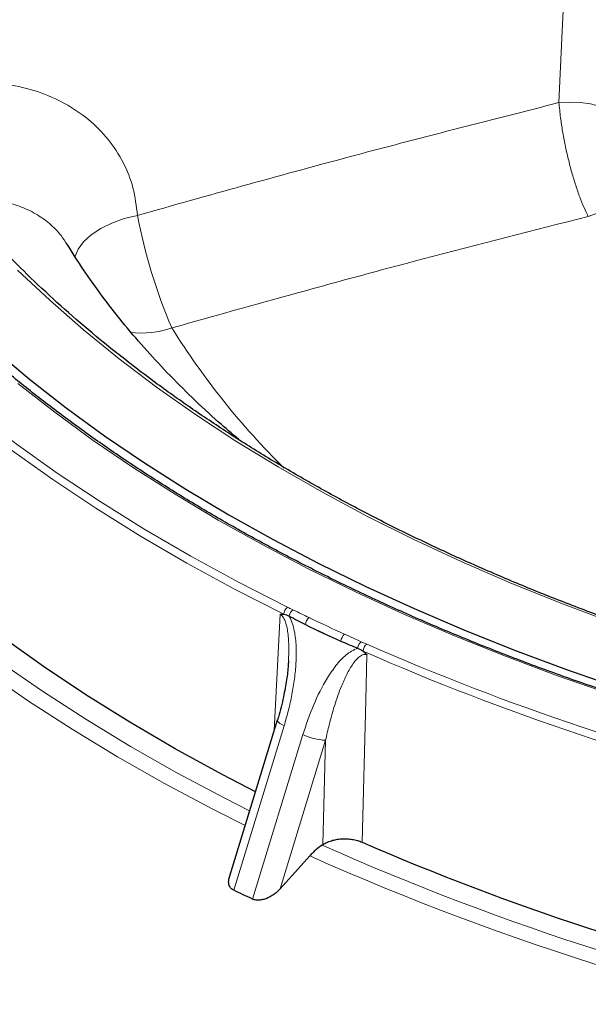
# Model space of a CAD drawing. Units: millimetres. Extents: x 0 to 420, y 0 to 297.
# Drawn here: x 281 to 295, y 174 to 199 of the extents above; entities that cross this region are included whole.
import ezdxf

# ---------------------------------------------------------------- set-up
doc = ezdxf.new("R2010")
doc.units = ezdxf.units.MM

msp = doc.modelspace()

# ---------------------------------------------------------------- linework, layer by layer
at = {"color": 8, "linetype": 'Continuous', "lineweight": 18}
for p, q in [((287.1297, 181.0066), (287.2809, 183.9017)), ((289.2931, 183.2181), (289.4328, 183.1569)), ((287.3776, 181.1254), (286.1254, 177.0273)), ((286.5924, 176.809), (287.8446, 180.9071)), ((288.4096, 180.7643), (287.2786, 177.0629)), ((288.3428, 178.1672), (288.4096, 180.7643))]:
    msp.add_line(p, q, dxfattribs=at)
at = {"color": 7, "linetype": 'Continuous', "lineweight": 25}
for p, q in [((287.2083, 181.2639), (285.9964, 177.2974)), ((288.3215, 178.1529), (288.3428, 178.1672)), ((287.2786, 177.0629), (288.0168, 177.8837))]:
    msp.add_line(p, q, dxfattribs=at)
at = {"color": 8, "linetype": 'Continuous', "lineweight": 18, "flags": 128}
for points in [[(294.2185, 196.6404), (294.2926, 198.2456), (294.4288, 201.1872)], [(294.2185, 196.6404), (294.4793, 196.6559), (294.7439, 196.6449), (295.0031, 196.6077), (295.2481, 196.5457), (295.4704, 196.461), (295.6623, 196.3566), (295.8174, 196.2359), (295.9301, 196.1032)], [(282.1649, 192.7856), (282.167, 192.7937), (282.2497, 192.989), (282.3876, 193.1765), (282.5768, 193.3511), (282.8124, 193.508), (283.0877, 193.6429), (283.3955, 193.7523), (283.7273, 193.8331)], [(300.9407, 182.034), (299.5555, 182.4091), (298.1933, 182.8115), (296.8559, 183.2405), (295.5447, 183.6958), (294.2614, 184.1768), (293.0074, 184.6829), (291.7842, 185.2135), (290.5932, 185.7681), (289.4359, 186.3459), (288.3136, 186.9462), (287.2276, 187.5685), (286.1792, 188.2118), (285.1696, 188.8756), (284.2001, 189.5589), (283.2718, 190.2611), (282.3857, 190.9812), (281.5429, 191.7184), (280.7444, 192.4719)], [(276.2407, 192.0783), (277.0421, 191.2587), (277.8904, 190.4549), (278.7847, 189.6679), (279.724, 188.8986), (280.7072, 188.1478), (281.7332, 187.4163), (282.8009, 186.705), (283.9092, 186.0147), (285.0567, 185.3461), (286.2422, 184.7), (287.4645, 184.077)], [(287.3718, 183.9039), (286.1461, 184.5286), (284.9571, 185.1766), (283.8062, 185.8472), (282.6947, 186.5395), (281.6238, 187.2529), (280.5948, 187.9865), (279.6087, 188.7395), (278.6667, 189.5111), (277.7698, 190.3003), (276.919, 191.1065), (276.1153, 191.9285)], [(301.0449, 180.3303), (299.6281, 180.686), (298.2322, 181.0683), (296.8587, 181.4767), (295.509, 181.9107), (294.1847, 182.37), (292.887, 182.8541), (291.6174, 183.3624), (290.3773, 183.8943), (289.1679, 184.4493), (287.9907, 185.0269), (286.8467, 185.6264), (285.7373, 186.2471), (284.6636, 186.8884), (283.6267, 187.5497), (282.6279, 188.2301), (281.6681, 188.929), (280.7483, 189.6457)], [(274.9874, 187.3645), (275.7666, 186.5466), (276.5913, 185.7436), (277.4604, 184.9565), (278.3732, 184.186), (279.3287, 183.4329), (280.3259, 182.6981), (281.3637, 181.9822), (282.441, 181.2861), (283.5568, 180.6105), (284.7098, 179.956), (285.8989, 179.3234), (286.5194, 179.0091)], [(286.4079, 178.6444), (285.6005, 179.0512), (284.3974, 179.6908), (283.2309, 180.3527), (282.1022, 181.0359), (281.0123, 181.74), (279.9626, 182.464), (278.954, 183.2073), (277.9877, 183.9691), (277.0647, 184.7485), (276.1859, 185.5448), (275.3522, 186.3571), (274.5646, 187.1846)], [(289.4372, 182.8937), (289.408, 181.7651), (289.3164, 178.2262)], [(287.2083, 181.2639), (287.2074, 181.2586), (287.2138, 181.2373), (287.235, 181.2123), (287.2704, 181.1847), (287.3185, 181.1553), (287.3776, 181.1254)]]:
    msp.add_lwpolyline(points, dxfattribs=at)
at = {"color": 7, "linetype": 'Continuous', "lineweight": 25, "flags": 128}
for points in [[(280.1684, 190.4822), (281.0421, 189.7534), (281.9567, 189.0414), (282.9111, 188.3471), (283.9043, 187.6712), (284.9353, 187.0144), (286.003, 186.3774), (287.1062, 185.7609), (288.2437, 185.1656), (289.4143, 184.5921), (290.6169, 184.041), (291.85, 183.5129), (293.1124, 183.0084), (294.4027, 182.528), (295.7195, 182.0722), (297.0615, 181.6415), (298.4271, 181.2364), (299.815, 180.8573), (301.2236, 180.5047)], [(286.6631, 179.4794), (285.8361, 179.9082), (284.6678, 180.5485), (283.5363, 181.2105), (282.443, 181.8934), (281.3888, 182.5966), (280.375, 183.3193), (279.4027, 184.0608), (278.4728, 184.8202), (277.5864, 185.5967), (276.7445, 186.3896), (275.9478, 187.1979)]]:
    msp.add_lwpolyline(points, dxfattribs=at)
at = {"color": 8, "linetype": 'Continuous', "lineweight": 18}
for centre, radius, start, end in [((294.487, 195.401), 1.6596, 286.14196, 352.073), ((297.146, 196.399), 13.6617, 190.82497, 203.133), ((283.8255, 193.182), 2.2797, 263.11653, 289.3986), ((300.9827, 201.285), 19.3414, 212.01361, 225.29925), ((287.609, 183.8884), 0.2377, 127.45757, 176.26408), ((287.7466, 183.8209), 0.2417, 128.1927, 172.09807), ((288.1487, 183.6283), 0.2411, 128.34084, 176.39288), ((311.0465, 231.9862), 53.5948, 244.42266, 245.4672), ((311.0702, 232.0194), 53.4388, 244.42266, 245.4672), ((289.0398, 183.215), 0.247, 129.79394, 176.59911), ((289.4535, 183.0275), 0.2491, 130.09165, 172.54851), ((289.5964, 182.9667), 0.2509, 130.69884, 176.72393), ((315.1393, 241.8467), 64.0727, 246.346297, 256.636138), ((315.1275, 241.8422), 64.2598, 246.346297, 256.636138), ((288.4828, 182.2437), 1.4812, 244.47288, 267.1651), ((315.5483, 239.3398), 66.9711, 246.012026, 258.751566), ((315.6332, 239.9216), 67.907, 246.003577, 259.572366)]:
    msp.add_arc(centre, radius, start, end, dxfattribs=at)
at = {"color": 7, "linetype": 'Continuous', "lineweight": 25}
msp.add_arc((315.2511, 237.931), 65.0943, 246.520723, 257.00561, dxfattribs=at)
for start_param, end_param in [(3.0512881, 3.0631475), (3.0631475, 3.0889293), (3.0889293, 3.1007887)]:
    msp.add_ellipse((316.2996, 274.9078), major_axis=(25.6423, 92.3338), ratio=0.3908562, start_param=start_param, end_param=end_param, dxfattribs=at)
for points, knots in [([(293.8296, 234.3654), (293.5257, 234.3011), (292.6453, 234.1146), (291.2004, 233.7872), (289.5011, 233.3752), (287.8196, 232.9387), (286.1568, 232.4783), (284.5137, 231.9941), (282.8912, 231.4864), (281.2904, 230.9555), (279.7121, 230.4017), (278.1575, 229.8253), (276.6272, 229.2266), (275.1224, 228.6059), (273.6439, 227.9637), (272.1926, 227.3001), (270.7693, 226.6157), (269.375, 225.9108), (268.0105, 225.1857), (266.6766, 224.4409), (265.3741, 223.6769), (264.1039, 222.8939), (262.8668, 222.0925), (261.6635, 221.2731), (260.4947, 220.4362), (259.3614, 219.5822), (258.2641, 218.7117), (257.2035, 217.8252), (256.1804, 216.9232), (255.1955, 216.0062), (254.2494, 215.0748), (253.3426, 214.1296), (252.4759, 213.1712), (251.6498, 212.2002), (250.8649, 211.2172), (250.1216, 210.2228), (249.4205, 209.2178), (248.762, 208.2027), (248.1466, 207.1784), (247.5745, 206.1455), (247.0463, 205.1046), (246.5621, 204.0566), (246.1223, 203.002), (245.727, 201.9417), (245.3765, 200.8764), (245.0709, 199.8066), (244.8101, 198.7331), (244.5948, 197.6566), (244.4236, 196.5777), (244.3012, 195.497), (244.2331, 194.6869), (244.2202, 194.2371), (244.2177, 194.1482)], [0, 0, 0, 0, 0.0108364, 0.0313937, 0.0519531, 0.0725147, 0.0930786, 0.1136448, 0.1342135, 0.1547847, 0.1753585, 0.195935, 0.2165142, 0.2370961, 0.2576807, 0.2782679, 0.2988577, 0.3194499, 0.3400444, 0.360641, 0.3812393, 0.401839, 0.4224397, 0.4430409, 0.4636416, 0.4842413, 0.5048389, 0.5254335, 0.5460239, 0.566609, 0.5871872, 0.6077571, 0.628317, 0.6488651, 0.6693997, 0.6899187, 0.7104204, 0.7309027, 0.751364, 0.7718027, 0.7922172, 0.8126066, 0.8329701, 0.8533075, 0.8736189, 0.8939052, 0.9141676, 0.9344081, 0.9546292, 0.9748339, 0.9950256, 1, 1, 1, 1]), ([(300.9944, 182.0665), (300.7686, 182.1257), (300.1135, 182.2976), (299.0436, 182.6), (297.7926, 182.9811), (296.5637, 183.3853), (295.3577, 183.8117), (294.176, 184.26), (293.0198, 184.7297), (291.8903, 185.2203), (290.7885, 185.7313), (289.7157, 186.2622), (288.6729, 186.8124), (287.6611, 187.3814), (286.6814, 187.9685), (285.7348, 188.5732), (284.8222, 189.1949), (283.9446, 189.8328), (283.1028, 190.4863), (282.2976, 191.1548), (281.53, 191.8376), (280.8005, 192.5339), (280.11, 193.2431), (279.4591, 193.9645), (278.8485, 194.6973), (278.2787, 195.4408), (277.7508, 196.1943), (277.3711, 196.788), (277.1683, 197.1303), (277.1173, 197.2165)], [0, 0, 0, 0, 0.0203434, 0.0590145, 0.0976852, 0.1363544, 0.175022, 0.2136879, 0.2523521, 0.2910146, 0.3296754, 0.3683346, 0.4069923, 0.4456487, 0.484304, 0.5229585, 0.5616125, 0.6002665, 0.6389208, 0.6775763, 0.7162335, 0.7548936, 0.7935576, 0.8322266, 0.8709022, 0.9095858, 0.9482791, 0.9869837, 1, 1, 1, 1]), ([(301.0782, 180.3525), (300.8426, 180.4099), (300.1591, 180.5761), (299.0414, 180.8696), (297.7326, 181.2404), (296.4445, 181.6346), (295.1781, 182.0516), (293.9348, 182.4909), (292.7157, 182.9521), (291.522, 183.4348), (290.3548, 183.9385), (289.2152, 184.4628), (288.1044, 185.007), (287.0233, 185.5708), (285.9731, 186.1535), (284.9547, 186.7545), (283.9691, 187.3734), (283.0172, 188.0095), (282.1, 188.6621), (281.2183, 189.3307), (280.3729, 190.0145), (279.5647, 190.7131), (278.7944, 191.4256), (278.0627, 192.1514), (277.3704, 192.8897), (276.7179, 193.64), (276.1064, 194.4015), (275.5347, 195.1732), (275.0097, 195.9556), (274.6695, 196.4901), (274.5165, 196.7657), (274.5114, 196.7751)], [0, 0, 0, 0, 0.0190911, 0.0553768, 0.0916628, 0.1279479, 0.1642321, 0.2005154, 0.2367977, 0.2730791, 0.3093594, 0.3456389, 0.3819174, 0.418195, 0.4544719, 0.4907481, 0.5270238, 0.5632992, 0.5995745, 0.63585, 0.6721259, 0.7084027, 0.7446809, 0.7809611, 0.8172439, 0.85353, 0.8898203, 0.9261155, 0.9624168, 0.9987248, 1, 1, 1, 1]), ([(286.2469, 188.2526), (286.0784, 188.3964), (285.6758, 188.7401), (285.0835, 189.2953), (284.4638, 189.9153), (283.8844, 190.5441), (283.3435, 191.1806), (282.843, 191.8243), (282.3815, 192.4708), (282.1092, 192.904), (281.9739, 193.1192)], [0, 0, 0, 0, 0.0929192, 0.2220011, 0.3512287, 0.4806651, 0.6103846, 0.7404739, 0.8710321, 1, 1, 1, 1]), ([(287.2809, 183.9017), (287.2814, 183.9018), (287.294, 183.905), (287.3204, 183.9085), (287.3511, 183.9071), (287.3686, 183.9044), (287.3718, 183.9039)], [0, 0, 0, 0, 0.01547327, 0.45196917, 0.8972416, 1, 1, 1, 1]), ([(287.3718, 183.9039), (287.3938, 183.8989), (287.4385, 183.8889), (287.4841, 183.8658), (287.5072, 183.8541)], [0, 0, 0, 0, 0.4925633, 1, 1, 1, 1]), ([(289.2065, 183.0598), (289.2524, 183.0383), (289.2998, 183.0161), (289.3445, 182.9821), (289.3459, 182.981)], [0, 0, 0, 0, 0.967148, 1, 1, 1, 1]), ([(289.3459, 182.981), (289.3773, 182.9543), (289.4092, 182.9271), (289.4368, 182.8942), (289.4372, 182.8937)], [0, 0, 0, 0, 0.9844773, 1, 1, 1, 1]), ([(287.4849, 182.7449), (287.4839, 182.7091), (287.4793, 182.5493), (287.4372, 182.2481), (287.3583, 181.8145), (287.2802, 181.478), (287.2196, 181.2886), (287.2112, 181.2625)], [0, 0, 0, 0, 0.0701078, 0.3131339, 0.5984334, 0.9446854, 1, 1, 1, 1]), ([(288.3428, 178.1672), (288.3724, 178.187), (288.4048, 178.2049), (288.4748, 178.237), (288.5129, 178.2513), (288.5927, 178.2754), (288.6341, 178.2852), (288.7198, 178.3001), (288.7646, 178.3054), (288.8538, 178.3108), (288.8985, 178.3111), (288.988, 178.3068), (289.0329, 178.3022), (289.1191, 178.2883), (289.1609, 178.279), (289.2417, 178.2559), (289.2803, 178.242), (289.3164, 178.2262)], [0, 0, 0, 0, 0.125, 0.125, 0.25, 0.25, 0.375, 0.375, 0.5, 0.5, 0.625, 0.625, 0.75, 0.75, 0.875, 0.875, 1, 1, 1, 1]), ([(288.3215, 178.1529), (288.27, 178.1184), (288.2187, 178.0787), (288.1421, 178.0111), (288.1165, 177.9872), (288.0662, 177.9371), (288.0414, 177.911), (288.0168, 177.8837)], [0, 0, 0, 0, 0.5, 0.5, 0.75, 0.75, 1, 1, 1, 1]), ([(286.1254, 177.0273), (286.1061, 177.0382), (286.0621, 177.0633), (286.0127, 177.1315), (285.9864, 177.2343), (286.0079, 177.3162), (286.0195, 177.3606)], [0, 0, 0, 0, 0.160282, 0.3657966, 0.6560969, 1, 1, 1, 1]), ([(287.2786, 177.0629), (287.2581, 177.0401), (287.2359, 177.0177), (287.1893, 176.9754), (287.1648, 176.9552), (287.1134, 176.9171), (287.0865, 176.8992), (287.0299, 176.8658), (287, 176.8502), (286.9388, 176.8233), (286.9074, 176.8117), (286.8425, 176.7934), (286.8094, 176.7867), (286.7438, 176.7801), (286.7106, 176.7801), (286.6483, 176.7884), (286.6184, 176.7967), (286.5924, 176.809)], [0, 0, 0, 0, 0.125, 0.125, 0.25, 0.25, 0.375, 0.375, 0.5, 0.5, 0.625, 0.625, 0.75, 0.75, 0.875, 0.875, 1, 1, 1, 1])]:
    msp.add_open_spline(points, degree=3, knots=knots, dxfattribs=at)
at = {"color": 8, "linetype": 'Continuous', "lineweight": 18}
for points, knots in [([(279.571, 197.1563), (279.5911, 197.1566), (279.6328, 197.1574), (279.9438, 197.1587), (280.4963, 197.115), (281.2466, 196.9341), (281.9282, 196.6365), (282.5241, 196.2357), (283.0153, 195.7391), (283.3891, 195.1637), (283.643, 194.5247), (283.6992, 194.0637), (283.7273, 193.8331)], [0, 0, 0, 0, 0.0091241, 0.019004, 0.1419985, 0.2649939, 0.3877122, 0.5104299, 0.6328147, 0.7551977, 0.8776, 1, 1, 1, 1]), ([(283.7273, 193.8331), (285.4718, 194.3231), (288.9616, 195.3031), (292.4659, 196.1946), (294.2185, 196.6404)], [0, 0, 0, 0, 0.4999005, 1, 1, 1, 1]), ([(294.9484, 193.8068), (294.9132, 193.8769), (294.8428, 194.017), (294.7367, 194.2809), (294.6336, 194.5772), (294.5363, 194.9002), (294.4481, 195.2394), (294.3705, 195.5858), (294.3062, 195.9301), (294.251, 196.2913), (294.23, 196.5165), (294.2185, 196.6404)], [0, 0, 0, 0, 0.1078745, 0.2157482, 0.3248192, 0.4338904, 0.542005, 0.6501204, 0.7586093, 0.8670992, 1, 1, 1, 1]), ([(281.9659, 193.1141), (281.9221, 193.1869), (281.8072, 193.3778), (281.5455, 193.6358), (281.1966, 193.8847), (280.7982, 194.0704), (280.3584, 194.1909), (279.896, 194.2463), (279.5776, 194.2233), (279.4206, 194.212)], [0, 0, 0, 0, 0.0939794, 0.2464519, 0.3952863, 0.548356, 0.6974376, 0.850787, 1, 1, 1, 1]), ([(294.9484, 193.8068), (293.5788, 193.4594), (290.116, 192.5809), (286.6673, 191.6154), (284.5827, 191.0317)], [0, 0, 0, 0, 0.3955196, 1, 1, 1, 1]), ([(287.4854, 182.7449), (287.4902, 182.8561), (287.5002, 183.0849), (287.4793, 183.4248), (287.4284, 183.6938), (287.3456, 183.8518), (287.2985, 183.8881), (287.2809, 183.9017)], [0, 0, 0, 0, 0.2794527, 0.574758, 0.8408677, 0.9404897, 1, 1, 1, 1]), ([(287.4645, 184.077), (287.484, 184.0672), (287.5279, 184.0449), (287.5724, 184.023), (287.5972, 184.0109)], [0, 0, 0, 0, 0.4434836, 1, 1, 1, 1]), ([(287.5972, 184.0109), (287.6702, 183.9756), (287.804, 183.911), (287.9382, 183.8466), (287.9991, 183.8174)], [0, 0, 0, 0, 0.5459169, 1, 1, 1, 1]), ([(287.5072, 183.8541), (287.5339, 183.7978), (287.5882, 183.6831), (287.6343, 183.4918), (287.664, 183.295), (287.6784, 183.0942), (287.681, 182.891), (287.6712, 182.6224), (287.6386, 182.2907), (287.574, 181.898), (287.4884, 181.508), (287.4146, 181.2531), (287.3776, 181.1254)], [0, 0, 0, 0, 0.0683479, 0.1392345, 0.2097405, 0.280913, 0.3534764, 0.426321, 0.5677776, 0.7101729, 0.8548051, 1, 1, 1, 1]), ([(288.8816, 183.4048), (288.9564, 183.3708), (289.0934, 183.3084), (289.2307, 183.2463), (289.2931, 183.2181)], [0, 0, 0, 0, 0.5459179, 1, 1, 1, 1]), ([(287.8446, 180.9071), (287.9273, 181.1521), (288.0942, 181.6465), (288.3823, 182.2185), (288.665, 182.6286), (288.9042, 182.9065), (289.1072, 183.0094), (289.2065, 183.0598)], [0, 0, 0, 0, 0.2844666, 0.5739682, 0.7161705, 0.8611568, 1, 1, 1, 1]), ([(289.4372, 182.8937), (289.4174, 182.8976), (289.3645, 182.908), (289.2344, 182.8496), (289.0862, 182.6736), (288.9328, 182.4084), (288.7805, 182.0588), (288.6321, 181.6401), (288.5048, 181.1885), (288.4384, 180.8927), (288.4096, 180.7643)], [0, 0, 0, 0, 0.0264106, 0.0706227, 0.1887218, 0.3197779, 0.4511554, 0.6494507, 0.8478448, 1, 1, 1, 1])]:
    msp.add_open_spline(points, degree=3, knots=knots, dxfattribs=at)
at = {"color": 7, "linetype": 'Continuous', "lineweight": 25}
msp.add_open_spline([(286.5924, 176.809), (286.4369, 176.8823), (286.2812, 176.955), (286.1254, 177.0273)], degree=3, dxfattribs=at)

doc.saveas('drawing.dxf')
